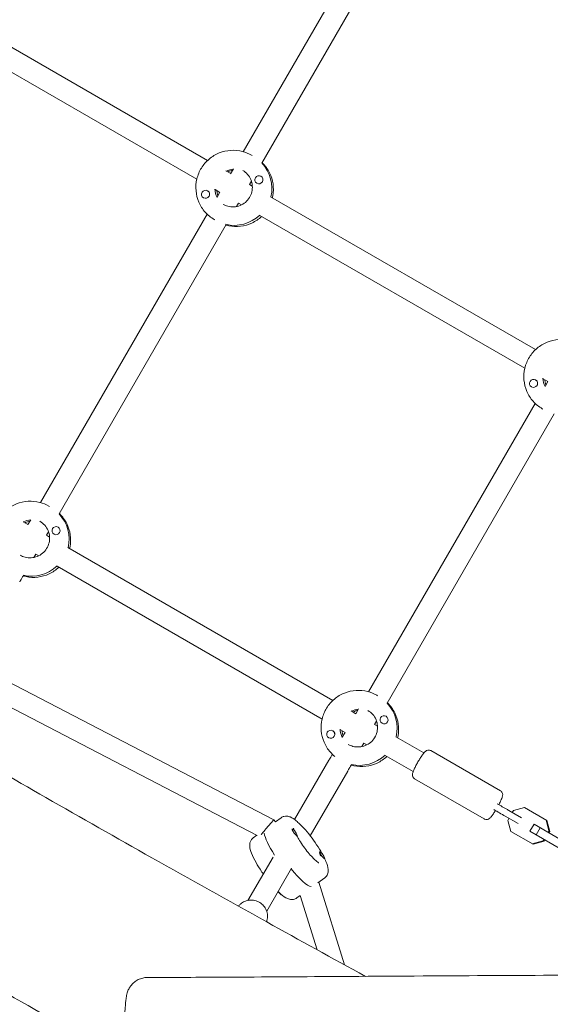
# Model space of a CAD drawing. Units: millimetres. Extents: x -5364 to 7757, y -6009 to 7742.
# Drawn here: x 2980 to 3372, y 2802 to 3531 of the extents above; entities that cross this region are included whole.
import ezdxf

# ---------------------------------------------------------------- set-up
doc = ezdxf.new("R2010")
doc.units = ezdxf.units.MM
doc.header["$LTSCALE"] = 20
doc.linetypes.add('HIDDEN', pattern=[9.525, 6.35, -3.175])
doc.layers.add('2d', color=230, linetype='Continuous')
doc.layers.add('EN-Free_Space_Hatch', color=10, linetype='HIDDEN')

msp = doc.modelspace()

# ---------------------------------------------------------------- hatches: boundary and pattern name
at = {"layer": 'EN-Free_Space_Hatch'}
h = msp.add_hatch(dxfattribs=at)
h.set_pattern_fill('ANSI31', color=256, scale=100)
edge = h.paths.add_edge_path()
edge.add_line((-2083.61, -1608.91), (-3387.83, -3867.9))
edge.add_arc((-2521.81, -4367.9), 1000, 150, 330)
edge.add_line((-1655.78, -4867.9), (-351.56, -2608.91))
edge.add_arc((-1217.58, -2108.91), 1000, 330, 510)
edge = h.paths.add_edge_path()
edge.add_line((-2714.45, 5878.31), (-552.85, 4630.31))
edge.add_arc((-1052.85, 3764.28), 1000, -120, 60, ccw=False)
edge.add_line((-1552.85, 2898.26), (-3714.45, 4146.26))
edge.add_arc((-3214.45, 5012.28), 1000, 60, 240, ccw=False)
edge = h.paths.add_edge_path()
edge.add_arc((3948.1, 803.41), 500, 0, 360)

# ---------------------------------------------------------------- linework, layer by layer
at = {"layer": '2d', "lineweight": 0}
for p, q in [((3145.12, 3433.28), (3268.41, 3646.82)), ((3158.79, 3424.95), (3282.46, 3639.16)), ((2922.71, 3540.08), (3118.75, 3426.9)), ((2914.71, 3526.23), (3110.75, 3413.05)), ((3151.16, 3430.71), (3151.66, 3430.42)), ((3135.74, 3417.03), (3137.83, 3420.65)), ((3132.29, 3419.08), (3135.77, 3417.08)), ((3158.14, 3415.13), (3158.12, 3415.14)), ((3124.29, 3405.23), (3127.77, 3403.22)), ((3149.58, 3409.1), (3151.79, 3407.82)), ((3149.62, 3409.08), (3151.07, 3411.58)), ((3155.14, 3409.92), (3155.12, 3409.94)), ((3115.7, 3399.22), (3115.68, 3399.24)), ((3118.71, 3404.41), (3118.68, 3404.43)), ((3125.7, 3399.64), (3127.79, 3403.26)), ((3165.33, 3400.01), (3361.37, 3286.83)), ((3140.18, 3392.71), (3141.62, 3395.22)), ((3141.58, 3395.25), (3143.79, 3393.97)), ((2995.12, 3173.47), (3118.41, 3387.02)), ((3123.66, 3383.07), (3124.16, 3382.79)), ((3157.33, 3386.15), (3353.37, 3272.97)), ((3008.79, 3165.14), (3132.46, 3379.35)), ((3358.32, 3259.15), (3358.3, 3259.16)), ((3361.33, 3264.34), (3361.3, 3264.35)), ((3366.91, 3265.15), (3370.39, 3263.14)), ((3368.32, 3259.57), (3370.41, 3263.19)), ((3237.74, 3033.39), (3361.03, 3246.94)), ((3251.41, 3025.06), (3375.08, 3239.27)), ((3366.28, 3243), (3366.78, 3242.71)), ((3001.16, 3170.9), (3001.66, 3170.61)), ((2982.29, 3159.27), (2985.77, 3157.27)), ((2985.74, 3157.22), (2987.83, 3160.84)), ((2999.62, 3149.27), (3001.07, 3151.77)), ((3005.14, 3150.12), (3005.12, 3150.13)), ((3008.14, 3155.32), (3008.12, 3155.33)), ((2999.58, 3149.29), (3001.79, 3148.02)), ((2990.18, 3132.91), (2991.62, 3135.41)), ((2991.58, 3135.44), (2993.79, 3134.16)), ((3015.33, 3140.2), (3211.37, 3027.02)), ((3007.33, 3126.34), (3203.37, 3013.16)), ((3167.74, 2938.58), (2964.01, 3044.54)), ((3155.34, 2926.99), (2956.09, 3030.62)), ((3243.78, 3030.82), (3244.28, 3030.54)), ((3224.91, 3019.2), (3228.39, 3017.19)), ((3228.36, 3017.15), (3230.45, 3020.77)), ((3242.25, 3009.19), (3243.69, 3011.7)), ((3250.76, 3015.24), (3250.74, 3015.25)), ((3211.33, 3004.53), (3211.3, 3004.55)), ((3216.91, 3005.34), (3220.39, 3003.33)), ((3242.2, 3009.22), (3244.41, 3007.94)), ((3247.77, 3010.04), (3247.74, 3010.06)), ((3208.32, 2999.34), (3208.3, 2999.35)), ((3218.32, 2999.76), (3220.41, 3003.38)), ((3257.95, 3000.12), (3278.72, 2988.13)), ((3232.8, 2992.83), (3234.25, 2995.33)), ((3234.2, 2995.36), (3236.41, 2994.08)), ((3335.4, 2960.03), (3283.78, 2989.83)), ((3183.09, 2938.75), (3208.48, 2982.71)), ((3249.95, 2986.27), (3270.72, 2974.27)), ((3194.63, 2926.75), (3222.33, 2974.7)), ((3323.4, 2939.24), (3271.78, 2969.05)), ((3350.89, 2940.11), (3341.43, 2945.58)), ((3344.98, 2945.52), (3344.12, 2944.02)), ((3353.11, 2947.73), (3344.98, 2945.52)), ((3369.66, 2938.17), (3353.11, 2947.73)), ((3168.84, 2937.12), (3167.74, 2938.58)), ((3173.05, 2940.2), (3168.82, 2937.14)), ((3338.93, 2941.25), (3348.39, 2935.78)), ((3341.62, 2939.69), (3340.75, 2938.2)), ((3340.75, 2938.2), (3342.91, 2930.06)), ((3371.22, 2930.37), (3369.07, 2938.51)), ((3371.81, 2930.03), (3369.66, 2938.17)), ((3181.14, 2931.71), (3181.3, 2931.82)), ((3360.16, 2935.34), (3357.16, 2930.14)), ((3360.16, 2935.34), (3386.52, 2920.12)), ((3364.71, 2932.71), (3361.71, 2927.52)), ((3152.44, 2925.28), (3155.03, 2927.16)), ((3184.62, 2926.82), (3184.82, 2926.96)), ((3342.91, 2930.06), (3359.46, 2920.5)), ((3357.16, 2930.14), (3383.52, 2914.92)), ((3366.99, 2923.05), (3367.61, 2924.11)), ((3367.59, 2922.71), (3368.2, 2923.77)), ((3370.61, 2929.31), (3371.22, 2930.37)), ((3371.2, 2928.96), (3371.81, 2930.03)), ((3371.22, 2930.37), (3371.81, 2930.03)), ((3358.87, 2920.84), (3366.99, 2923.05)), ((3359.46, 2920.5), (3367.59, 2922.71)), ((3366.99, 2923.05), (3367.59, 2922.71)), ((3148.54, 2878.95), (3167.1, 2911.08)), ((3201.39, 2914.25), (3201.38, 2914.31)), ((3201.56, 2914.7), (3201.76, 2914.84)), ((3205.12, 2909.87), (3205.28, 2909.98)), ((3162.4, 2870.94), (3180.8, 2902.8)), ((3205.3, 2895.64), (3200.36, 2892.07)), ((3220.03, 2831.16), (3200.94, 2892.49)), ((3173.42, 2883.13), (3173.39, 2883.11)), ((3184.69, 2880.73), (3187.27, 2882.59)), ((3199.81, 2842.31), (3187.27, 2882.6))]:
    msp.add_line(p, q, dxfattribs=at)
for centre, major_axis, ratio, start_param, end_param in [((3138.89, 3406.03), (-7.25, -12.56), 0.993453, -2.533599, -2.155226), ((3156.62, 3412.54), (-1.5, -2.6), 0.993453, -1.570796, 1.570796), ((3156.62, 3412.54), (1.5, 2.6), 0.993453, -1.570796, 1.570796), ((3117.18, 3401.83), (1.5, 2.6), 0.993453, -1.570796, 1.570796), ((3117.18, 3401.83), (-1.5, -2.6), 0.993453, -1.570796, 1.570796), ((3117.22, 3401.81), (1.5, 2.6), 0.993453, -1.383614, -0.187182), ((3138.5, 3406.26), (-13.75, -23.82), 0.993453, 0.285536, 1.285261), ((3359.8, 3261.76), (-1.5, -2.6), 0.993453, -1.570796, 1.570796), ((3359.8, 3261.76), (1.5, 2.6), 0.993453, -1.570796, 1.570796), ((3359.84, 3261.73), (1.5, 2.6), 0.993453, -1.383614, -0.187182), ((2988.89, 3146.23), (-7.25, -12.56), 0.993453, -2.533599, -2.155226), ((3006.62, 3152.73), (-1.5, -2.6), 0.993453, -1.570796, 1.570796), ((3006.62, 3152.73), (1.5, 2.6), 0.993453, -1.570796, 1.570796), ((2988.5, 3146.45), (-13.75, -23.82), 0.993453, 0.298403, 1.285261), ((3231.51, 3006.15), (-7.25, -12.56), 0.993453, -2.533599, -2.155226), ((3249.24, 3012.66), (-1.5, -2.6), 0.993453, -1.570796, 1.570796), ((3249.24, 3012.66), (1.5, 2.6), 0.993453, -1.570796, 1.570796), ((3209.8, 3001.95), (1.5, 2.6), 0.993453, -1.570796, 1.570796), ((3209.84, 3001.93), (1.5, 2.6), 0.993453, -1.383614, -0.187182), ((3209.8, 3001.95), (-1.5, -2.6), 0.993453, -1.570796, 1.570796), ((3231.12, 3006.38), (-13.75, -23.82), 0.993453, 0.298403, 1.285261), ((3162.43, 2932.32), (-5.3, -6.26), 0.027796, -3.147904, -1.085236), ((3183.06, 2929.39), (-1.76, 2.43), 0.207499, 0.106185, 3.247778), ((3183.06, 2929.39), (1.76, -2.43), 0.207499, 0.106185, 3.247778), ((3162.43, 2932.32), (-5.3, -6.26), 0.027796, -1.085236, -0.693722), ((3203.21, 2912.18), (-1.76, 2.43), 0.207499, 0.293367, 1.4898), ((3203.52, 2912.41), (-1.76, 2.43), 0.207499, 0.106185, 3.247778), ((3203.52, 2912.41), (1.76, -2.43), 0.207499, 0.106185, 3.247778), ((3180.45, 2911.61), (16.13, -22.28), 0.207499, -1.290575, -0.210017)]:
    msp.add_ellipse(centre, major_axis=major_axis, ratio=ratio, start_param=start_param, end_param=end_param, dxfattribs=at)
at = {"layer": '2d', "lineweight": 0, "extrusion": (0, 0, -1)}
for centre, major_axis, ratio, start_param, end_param in [((3138.89, 3406.03), (13.75, 23.82), 0.993453, 0.288446, 1.275619), ((3138.5, 3406.26), (7.25, 12.56), 0.993453, -2.578026, -2.134363), ((3381.12, 3266.18), (7.25, 12.56), 0.993453, -2.578026, -2.134363), ((2988.89, 3146.23), (13.75, 23.82), 0.993453, 0.288446, 1.275619), ((3231.51, 3006.15), (13.75, 23.82), 0.993453, 0.288446, 1.275619), ((3231.12, 3006.38), (7.25, 12.56), 0.993453, -2.578026, -2.134363), ((3177.28, 2909.32), (-16.13, 22.28), 0.207499, -1.277501, -0.389434), ((3171.64, 2885.54), (1.76, -2.43), 0.207499, 0, 1.557459)]:
    msp.add_ellipse(centre, major_axis=major_axis, ratio=ratio, start_param=start_param, end_param=end_param, dxfattribs=at)
at = {"layer": '2d', "lineweight": 0}
for points, knots in [([(1179.32, 4012.6), (1181.81, 4011.06), (1184.31, 4009.52), (1212.19, 3992.27), (1237.64, 3976.67), (1288.65, 3945.68), (1314.22, 3930.28), (1364.92, 3900.03), (1390.07, 3885.16), (1439.58, 3856.18), (1463.94, 3842.06), (1511.68, 3814.7), (1535.05, 3801.44), (1580.68, 3775.88), (1602.93, 3763.57), (1647.41, 3739.21), (1669.65, 3727.15), (1717.34, 3701.49), (1742.8, 3687.91), (1799.24, 3657.96), (1830.24, 3641.61), (1908.05, 3600.6), (1954.88, 3575.95), (2044.56, 3528.14), (2087.43, 3505.02), (2155.08, 3467.62), (2180, 3453.63), (2224.31, 3428.28), (2243.73, 3417), (2281.76, 3394.61), (2300.36, 3383.51), (2339.17, 3360.14), (2359.37, 3347.84), (2401.98, 3321.66), (2424.39, 3307.77), (2472.86, 3277.53), (2498.9, 3261.16), (2558.38, 3223.69), (2591.8, 3202.55), (2669.15, 3153.81), (2713.1, 3126.24), (2789.52, 3079.1), (2821.9, 3059.38), (2878.31, 3025.61), (2902.26, 3011.43), (2950.51, 2983.17), (2974.8, 2969.09), (3025.2, 2940.14), (3051.31, 2925.29), (3105.75, 2894.57), (3134.08, 2878.73), (3186.74, 2849.5), (3211.06, 2836.08), (3235.41, 2822.71)], [31.164342, 31.164342, 31.164342, 31.164342, 40.000034, 40.000034, 130.000914, 130.000914, 220.024062, 220.024062, 308.178426, 308.178426, 393.233455, 393.233455, 474.439894, 474.439894, 551.340297, 551.340297, 627.87978, 627.87978, 715.240968, 715.240968, 821.352899, 821.352899, 981.62824, 981.62824, 1129.079371, 1129.079371, 1215.52965, 1215.52965, 1283.441908, 1283.441908, 1348.902445, 1348.902445, 1420.325756, 1420.325756, 1499.940031, 1499.940031, 1592.795271, 1592.795271, 1712.119421, 1712.119421, 1868.636585, 1868.636585, 1983.027117, 1983.027117, 2066.990371, 2066.990371, 2151.704483, 2151.704483, 2242.341241, 2242.341241, 2340.252388, 2340.252388, 2424.023388, 2424.023388, 2424.023388, 2424.023388]), ([(3061.23, 2758.61), (3060.51, 2759.01), (3059.79, 2759.41), (3033.03, 2774.38), (3007.03, 2789.04), (2952.42, 2820.12), (2923.8, 2836.56), (2868.53, 2868.71), (2841.85, 2884.39), (2790.07, 2915.18), (2764.96, 2930.28), (2715.91, 2960.12), (2691.96, 2974.85), (2641.79, 3005.93), (2615.57, 3022.3), (2556.57, 3059.28), (2523.8, 3079.93), (2448.78, 3127.15), (2406.51, 3153.71), (2329.34, 3201.68), (2294.46, 3223.15), (2234.25, 3259.64), (2208.97, 3274.78), (2162.2, 3302.36), (2140.72, 3314.86), (2099.55, 3338.46), (2079.86, 3349.6), (2039.61, 3372.11), (2019.05, 3383.47), (1975.97, 3407.03), (1953.43, 3419.22), (1905.32, 3445.04), (1879.72, 3458.64), (1822.69, 3488.78), (1791.24, 3505.3), (1715.24, 3545.19), (1670.7, 3568.57), (1590.57, 3611.21), (1554.95, 3630.39), (1495.74, 3662.9), (1472.06, 3676.08), (1427.64, 3701.15), (1406.88, 3713), (1364.96, 3737.21), (1343.8, 3749.56), (1313.16, 3767.64), (1303.64, 3773.28), (1294.12, 3778.94)], [37.512791, 37.512791, 37.512791, 37.512791, 40.000019, 40.000019, 130.000587, 130.000587, 229.541309, 229.541309, 322.883533, 322.883533, 411.256452, 411.256452, 496.057215, 496.057215, 589.293296, 589.293296, 706.151996, 706.151996, 856.829712, 856.829712, 980.534349, 980.534349, 1069.586404, 1069.586404, 1144.727745, 1144.727745, 1213.18159, 1213.18159, 1284.294396, 1284.294396, 1361.876006, 1361.876006, 1449.665661, 1449.665661, 1557.262291, 1557.262291, 1709.581165, 1709.581165, 1831.937726, 1831.937726, 1913.827851, 1913.827851, 1986.035994, 1986.035994, 2060.005401, 2060.005401, 2093.409017, 2093.409017, 2093.409017, 2093.409017]), ([(3123.66, 3383.07), (3121.14, 3384.53), (3118.85, 3386.4), (3114.98, 3390.76), (3113.39, 3393.26), (3111.09, 3398.62), (3110.37, 3401.5), (3109.87, 3407.33), (3110.09, 3410.29), (3111.45, 3415.99), (3112.59, 3418.74), (3115.66, 3423.74), (3117.6, 3425.99), (3122.09, 3429.77), (3124.64, 3431.3), (3130.08, 3433.48), (3132.97, 3434.13), (3138.81, 3434.48), (3141.75, 3434.18), (3146.87, 3432.82), (3149.1, 3431.9), (3151.16, 3430.71)], [3.662352, 3.662352, 3.662352, 3.662352, 3.981654, 3.981654, 4.301096, 4.301096, 4.620901, 4.620901, 4.941141, 4.941141, 5.261718, 5.261718, 5.582406, 5.582406, 5.902937, 5.902937, 6.223101, 6.223101, 6.54283, 6.54283, 6.803944, 6.803944, 6.803944, 6.803944]), ([(3144.66, 3419.45), (3145.99, 3418.68), (3147.2, 3417.69), (3149.24, 3415.39), (3150.07, 3414.07), (3151.27, 3411.23), (3151.64, 3409.71), (3151.89, 3406.63), (3151.77, 3405.08), (3151.04, 3402.07), (3150.44, 3400.63), (3148.82, 3398.01), (3147.8, 3396.83), (3145.44, 3394.84), (3144.1, 3394.04), (3141.25, 3392.89), (3139.73, 3392.55), (3136.67, 3392.35), (3135.12, 3392.51), (3132.42, 3393.22), (3131.25, 3393.7), (3130.16, 3394.33)], [0.520759, 0.520759, 0.520759, 0.520759, 0.842478, 0.842478, 1.16384, 1.16384, 1.484296, 1.484296, 1.803693, 1.803693, 2.122292, 2.122292, 2.440636, 2.440636, 2.759352, 2.759352, 3.07894, 3.07894, 3.39959, 3.39959, 3.662352, 3.662352, 3.662352, 3.662352]), ([(3137.22, 3419.58), (3136.08, 3419.35), (3134.97, 3418.98), (3133.81, 3418.43), (3133.7, 3418.38), (3133.6, 3418.33)], [6.4843238, 6.4843238, 6.4843238, 6.4843238, 6.7259635, 6.7259635, 6.7498339, 6.7498339, 6.7498339, 6.7498339]), ([(3166.65, 3399.25), (3166.76, 3399.73), (3166.86, 3400.21), (3167.46, 3403.58), (3167.51, 3406.55), (3166.67, 3412.35), (3165.79, 3415.18), (3163.18, 3420.41), (3161.45, 3422.81), (3159.25, 3425.01), (3159.12, 3425.15), (3158.98, 3425.28)], [4.487139, 4.487139, 4.487139, 4.487139, 4.540888, 4.540888, 4.861419, 4.861419, 5.181583, 5.181583, 5.501312, 5.501312, 5.522214, 5.522214, 5.522214, 5.522214]), ([(3125.6, 3404.47), (3125.62, 3404.06), (3125.67, 3403.66), (3125.85, 3402.39), (3126.05, 3401.54), (3126.32, 3400.71)], [7.9166112, 7.9166112, 7.9166112, 7.9166112, 8.0010191, 8.0010191, 8.1821212, 8.1821212, 8.1821212, 8.1821212]), ([(3132.27, 3379.02), (3132.96, 3378.82), (3133.67, 3378.64), (3137.23, 3377.91), (3140.18, 3377.79), (3145.98, 3378.48), (3148.83, 3379.29), (3154.1, 3381.76), (3156.53, 3383.41), (3158.65, 3385.39)], [2.861046, 2.861046, 2.861046, 2.861046, 2.940136, 2.940136, 3.259578, 3.259578, 3.579383, 3.579383, 3.896121, 3.896121, 3.896121, 3.896121]), ([(3366.28, 3243), (3363.76, 3244.45), (3361.47, 3246.32), (3357.6, 3250.68), (3356.01, 3253.18), (3353.71, 3258.55), (3352.99, 3261.42), (3352.49, 3267.25), (3352.71, 3270.21), (3354.07, 3275.92), (3355.21, 3278.66), (3358.28, 3283.66), (3360.23, 3285.92), (3364.71, 3289.7), (3367.26, 3291.23), (3372.7, 3293.4), (3375.59, 3294.05), (3381.43, 3294.4), (3384.37, 3294.11), (3389.49, 3292.74), (3391.72, 3291.82), (3393.78, 3290.63)], [3.662352, 3.662352, 3.662352, 3.662352, 3.981654, 3.981654, 4.301096, 4.301096, 4.620901, 4.620901, 4.941141, 4.941141, 5.261718, 5.261718, 5.582406, 5.582406, 5.902937, 5.902937, 6.223101, 6.223101, 6.54283, 6.54283, 6.803944, 6.803944, 6.803944, 6.803944]), ([(3368.22, 3264.39), (3368.25, 3263.99), (3368.29, 3263.58), (3368.47, 3262.31), (3368.67, 3261.46), (3368.94, 3260.64)], [7.9166112, 7.9166112, 7.9166112, 7.9166112, 8.0010191, 8.0010191, 8.1821212, 8.1821212, 8.1821212, 8.1821212]), ([(2970.19, 3125.65), (2969.01, 3126.59), (2967.92, 3127.64), (2964.98, 3130.95), (2963.39, 3133.45), (2961.09, 3138.82), (2960.37, 3141.69), (2959.87, 3147.52), (2960.09, 3150.48), (2961.45, 3156.19), (2962.59, 3158.93), (2965.66, 3163.93), (2967.6, 3166.18), (2972.09, 3169.97), (2974.64, 3171.49), (2980.08, 3173.67), (2982.97, 3174.32), (2988.81, 3174.67), (2991.75, 3174.38), (2996.87, 3173.01), (2999.1, 3172.09), (3001.16, 3170.9)], [3.816218, 3.816218, 3.816218, 3.816218, 3.981654, 3.981654, 4.301096, 4.301096, 4.620901, 4.620901, 4.941141, 4.941141, 5.261718, 5.261718, 5.582406, 5.582406, 5.902937, 5.902937, 6.223101, 6.223101, 6.54283, 6.54283, 6.803944, 6.803944, 6.803944, 6.803944]), ([(3016.65, 3139.44), (3016.76, 3139.92), (3016.86, 3140.4), (3017.46, 3143.77), (3017.51, 3146.74), (3016.67, 3152.54), (3015.79, 3155.37), (3013.18, 3160.6), (3011.45, 3163), (3009.25, 3165.2), (3009.12, 3165.34), (3008.98, 3165.47)], [4.487139, 4.487139, 4.487139, 4.487139, 4.540888, 4.540888, 4.861419, 4.861419, 5.181583, 5.181583, 5.501312, 5.501312, 5.522214, 5.522214, 5.522214, 5.522214]), ([(2994.66, 3159.64), (2995.99, 3158.87), (2997.2, 3157.88), (2999.24, 3155.58), (3000.07, 3154.26), (3001.27, 3151.42), (3001.64, 3149.9), (3001.89, 3146.83), (3001.77, 3145.27), (3001.04, 3142.27), (3000.44, 3140.83), (2998.82, 3138.2), (2997.8, 3137.02), (2995.44, 3135.03), (2994.1, 3134.23), (2991.25, 3133.08), (2989.73, 3132.74), (2986.67, 3132.55), (2985.12, 3132.7), (2982.42, 3133.41), (2981.25, 3133.9), (2980.16, 3134.52)], [0.520759, 0.520759, 0.520759, 0.520759, 0.842478, 0.842478, 1.16384, 1.16384, 1.484296, 1.484296, 1.803693, 1.803693, 2.122292, 2.122292, 2.440636, 2.440636, 2.759352, 2.759352, 3.07894, 3.07894, 3.39959, 3.39959, 3.662352, 3.662352, 3.662352, 3.662352]), ([(2987.22, 3159.77), (2986.08, 3159.54), (2984.97, 3159.17), (2983.81, 3158.62), (2983.7, 3158.57), (2983.6, 3158.52)], [6.4843238, 6.4843238, 6.4843238, 6.4843238, 6.7259635, 6.7259635, 6.7498339, 6.7498339, 6.7498339, 6.7498339]), ([(2982.27, 3119.21), (2982.96, 3119.01), (2983.67, 3118.84), (2987.23, 3118.1), (2990.18, 3117.98), (2995.98, 3118.67), (2998.83, 3119.48), (3004.1, 3121.95), (3006.53, 3123.6), (3008.65, 3125.58)], [2.861043, 2.861043, 2.861043, 2.861043, 2.940136, 2.940136, 3.259578, 3.259578, 3.579383, 3.579383, 3.896121, 3.896121, 3.896121, 3.896121]), ([(2982.48, 3119.57), (2982.27, 3119.21), (2982.07, 3118.87), (2981.48, 3117.85), (2981.12, 3117.22), (2980.5, 3116.14), (2980.24, 3115.69), (2979.9, 3115.1), (2979.79, 3114.91), (2979.71, 3114.78)], [4.324935, 4.324935, 4.324935, 4.324935, 5.68121, 5.68121, 8.512169, 8.512169, 11.343239, 11.343239, 13.344429, 13.344429, 13.344429, 13.344429]), ([(3212.81, 2985.57), (3211.63, 2986.52), (3210.54, 2987.56), (3207.6, 2990.88), (3206.01, 2993.37), (3203.71, 2998.74), (3202.99, 3001.61), (3202.49, 3007.44), (3202.71, 3010.4), (3204.07, 3016.11), (3205.21, 3018.86), (3208.28, 3023.86), (3210.23, 3026.11), (3214.71, 3029.89), (3217.26, 3031.42), (3222.7, 3033.59), (3225.59, 3034.24), (3231.43, 3034.6), (3234.37, 3034.3), (3239.49, 3032.93), (3241.72, 3032.01), (3243.78, 3030.82)], [3.816218, 3.816218, 3.816218, 3.816218, 3.981654, 3.981654, 4.301096, 4.301096, 4.620901, 4.620901, 4.941141, 4.941141, 5.261718, 5.261718, 5.582406, 5.582406, 5.902937, 5.902937, 6.223101, 6.223101, 6.54283, 6.54283, 6.803944, 6.803944, 6.803944, 6.803944]), ([(3237.28, 3019.56), (3238.61, 3018.79), (3239.82, 3017.81), (3241.86, 3015.5), (3242.69, 3014.18), (3243.89, 3011.34), (3244.26, 3009.83), (3244.51, 3006.75), (3244.39, 3005.19), (3243.66, 3002.19), (3243.06, 3000.75), (3241.44, 2998.12), (3240.42, 2996.94), (3238.06, 2994.96), (3236.72, 2994.15), (3233.87, 2993.01), (3232.35, 2992.66), (3229.29, 2992.47), (3227.74, 2992.62), (3225.04, 2993.34), (3223.87, 2993.82), (3222.78, 2994.45)], [0.520759, 0.520759, 0.520759, 0.520759, 0.842478, 0.842478, 1.16384, 1.16384, 1.484296, 1.484296, 1.803693, 1.803693, 2.122292, 2.122292, 2.440636, 2.440636, 2.759352, 2.759352, 3.07894, 3.07894, 3.39959, 3.39959, 3.662352, 3.662352, 3.662352, 3.662352]), ([(3229.84, 3019.7), (3228.7, 3019.46), (3227.59, 3019.09), (3226.43, 3018.54), (3226.32, 3018.49), (3226.22, 3018.44)], [6.4843238, 6.4843238, 6.4843238, 6.4843238, 6.7259635, 6.7259635, 6.7498339, 6.7498339, 6.7498339, 6.7498339]), ([(3259.27, 2999.36), (3259.38, 2999.84), (3259.48, 3000.32), (3260.08, 3003.7), (3260.13, 3006.67), (3259.29, 3012.47), (3258.41, 3015.3), (3255.8, 3020.53), (3254.07, 3022.93), (3251.87, 3025.13), (3251.74, 3025.26), (3251.6, 3025.39)], [4.487139, 4.487139, 4.487139, 4.487139, 4.540888, 4.540888, 4.861419, 4.861419, 5.181583, 5.181583, 5.501312, 5.501312, 5.522214, 5.522214, 5.522214, 5.522214]), ([(3218.22, 3004.59), (3218.25, 3004.18), (3218.29, 3003.77), (3218.47, 3002.51), (3218.67, 3001.65), (3218.94, 3000.83)], [7.9166112, 7.9166112, 7.9166112, 7.9166112, 8.0010191, 8.0010191, 8.1821212, 8.1821212, 8.1821212, 8.1821212]), ([(3271.78, 2969.05), (3271.47, 2969.22), (3271.2, 2969.45), (3270.76, 2969.95), (3270.6, 2970.22), (3270.35, 2970.76), (3270.29, 2971.03), (3270.19, 2971.55), (3270.18, 2971.79), (3270.2, 2972.33), (3270.24, 2972.59), (3270.47, 2973.73), (3270.79, 2974.5), (3271.57, 2976.3), (3272, 2977.2), (3272.93, 2979.03), (3273.43, 2979.94), (3274.45, 2981.75), (3274.98, 2982.65), (3276.04, 2984.36), (3276.57, 2985.18), (3277.6, 2986.68), (3278.09, 2987.35), (3279.12, 2988.62), (3279.42, 2989.12), (3280.6, 2989.84), (3280.77, 2989.93), (3281.28, 2990.13), (3281.66, 2990.25), (3282.53, 2990.25), (3282.94, 2990.2), (3283.49, 2989.98), (3283.64, 2989.91), (3283.78, 2989.83)], [4.712389, 4.712389, 4.712389, 4.712389, 4.750859, 4.750859, 4.793167, 4.793167, 4.846517, 4.846517, 4.918975, 4.918975, 5.042119, 5.042119, 5.498484, 5.498484, 5.870991, 5.870991, 6.209098, 6.209098, 6.54128, 6.54128, 6.875424, 6.875424, 7.223141, 7.223141, 7.650576, 7.650576, 7.710469, 7.710469, 7.78722, 7.78722, 7.8364, 7.8364, 7.853982, 7.853982, 7.853982, 7.853982]), ([(3208.48, 2982.71), (3208.59, 2982.89), (3208.76, 2983.2), (3209.23, 2984.01), (3209.53, 2984.52), (3210.2, 2985.69), (3210.59, 2986.37), (3211.02, 2987.1), (3211.03, 2987.12), (3211.03, 2987.13)], [0, 0, 0, 0, 2.840466, 2.840466, 5.667648, 5.667648, 8.497903, 8.497903, 8.554061, 8.554061, 8.554061, 8.554061]), ([(3224.89, 2979.13), (3225.58, 2978.93), (3226.29, 2978.76), (3229.85, 2978.03), (3232.8, 2977.9), (3238.6, 2978.59), (3241.45, 2979.41), (3246.72, 2981.88), (3249.15, 2983.52), (3251.27, 2985.51)], [2.861043, 2.861043, 2.861043, 2.861043, 2.940136, 2.940136, 3.259578, 3.259578, 3.579383, 3.579383, 3.896121, 3.896121, 3.896121, 3.896121]), ([(3225.1, 2979.49), (3224.89, 2979.13), (3224.69, 2978.79), (3224.1, 2977.77), (3223.74, 2977.14), (3223.12, 2976.07), (3222.86, 2975.61), (3222.52, 2975.03), (3222.41, 2974.84), (3222.33, 2974.7)], [4.324935, 4.324935, 4.324935, 4.324935, 5.68121, 5.68121, 8.512169, 8.512169, 11.343239, 11.343239, 13.344429, 13.344429, 13.344429, 13.344429]), ([(3335.4, 2960.03), (3335.7, 2959.85), (3335.97, 2959.63), (3336.41, 2959.13), (3336.57, 2958.86), (3336.82, 2958.31), (3336.89, 2958.05), (3336.98, 2957.52), (3336.99, 2957.29), (3336.97, 2956.74), (3336.93, 2956.49), (3336.7, 2955.35), (3336.39, 2954.57), (3335.61, 2952.78), (3335.18, 2951.88), (3334.5, 2950.55), (3334.3, 2950.18), (3334.1, 2949.81)], [1.570796, 1.570796, 1.570796, 1.570796, 1.609267, 1.609267, 1.651574, 1.651574, 1.704924, 1.704924, 1.777382, 1.777382, 1.900527, 1.900527, 2.356892, 2.356892, 2.729398, 2.729398, 2.871083, 2.871083, 2.871083, 2.871083]), ([(3331.6, 2945.48), (3331.09, 2944.65), (3330.58, 2943.87), (3329.58, 2942.4), (3329.08, 2941.73), (3328.06, 2940.45), (3327.75, 2939.95), (3326.57, 2939.24), (3326.4, 2939.15), (3325.89, 2938.95), (3325.52, 2938.83), (3324.64, 2938.82), (3324.23, 2938.88), (3323.68, 2939.09), (3323.54, 2939.16), (3323.4, 2939.24)], [3.412103, 3.412103, 3.412103, 3.412103, 3.733831, 3.733831, 4.081548, 4.081548, 4.508983, 4.508983, 4.568876, 4.568876, 4.645627, 4.645627, 4.694807, 4.694807, 4.712389, 4.712389, 4.712389, 4.712389]), ([(3338.93, 2941.25), (3337.57, 2942.03), (3336.09, 2942.88), (3333.25, 2944.53), (3331.86, 2945.33), (3330.44, 2946.15)], [0, 0, 0, 0, 5.841435, 5.841435, 10.932803, 10.932803, 10.932803, 10.932803]), ([(3332.94, 2950.48), (3334.21, 2949.74), (3335.45, 2949.03), (3337.97, 2947.57), (3339.24, 2946.84), (3340.77, 2945.95), (3341.1, 2945.76), (3341.43, 2945.58)], [0, 0, 0, 0, 4.562057, 4.562057, 9.550563, 9.550563, 10.938235, 10.938235, 10.938235, 10.938235]), ([(3173.05, 2940.2), (3173.69, 2940.67), (3174.44, 2940.99), (3175.93, 2941.36), (3176.67, 2941.38), (3178.26, 2941.24), (3179.03, 2941), (3181.39, 2940.04), (3182.74, 2939.08), (3185.99, 2936.44), (3187.87, 2934.61), (3191.45, 2930.69), (3193.13, 2928.69), (3196.36, 2924.52), (3197.92, 2922.36), (3200.8, 2918.05), (3202.13, 2915.89), (3203.35, 2913.72), (3203.42, 2913.6), (3203.48, 2913.48)], [1.570796, 1.570796, 1.570796, 1.570796, 1.654404, 1.654404, 1.749613, 1.749613, 1.89162, 1.89162, 2.230538, 2.230538, 2.637817, 2.637817, 2.982712, 2.982712, 3.31764, 3.31764, 3.652767, 3.652767, 3.671931, 3.671931, 3.671931, 3.671931]), ([(3182.8, 2930.72), (3182.52, 2931.45), (3182.36, 2932.03), (3182.28, 2932.44), (3182.27, 2932.5), (3182.27, 2932.5)], [7.1924716, 7.1924716, 7.1924716, 7.1924716, 7.4322174, 7.4322174, 7.5275405, 7.5275405, 7.5275405, 7.5275405]), ([(3152.44, 2925.28), (3151.79, 2924.81), (3151.25, 2924.21), (3150.43, 2922.9), (3150.19, 2922.21), (3149.82, 2920.65), (3149.82, 2919.85), (3149.99, 2917.31), (3150.47, 2915.72), (3151.97, 2911.81), (3153.12, 2909.46), (3155.72, 2904.83), (3157.1, 2902.61), (3159.01, 2899.78), (3159.44, 2899.16), (3159.87, 2898.55)], [4.712389, 4.712389, 4.712389, 4.712389, 4.795997, 4.795997, 4.891205, 4.891205, 5.033212, 5.033212, 5.372131, 5.372131, 5.77941, 5.77941, 6.124304, 6.124304, 6.219675, 6.219675, 6.219675, 6.219675]), ([(3200.87, 2906.81), (3200.87, 2906.81), (3200.85, 2906.82), (3200.69, 2906.9), (3200.47, 2907.03), (3199.78, 2907.51), (3199.26, 2907.92), (3197.93, 2909.09), (3197.09, 2909.91), (3195.2, 2911.91), (3194.13, 2913.12), (3191.94, 2915.8), (3190.81, 2917.28), (3188.64, 2920.3), (3187.6, 2921.84), (3185.91, 2924.55), (3185.23, 2925.73), (3184.64, 2926.83)], [5.03883, 5.03883, 5.03883, 5.03883, 5.098253, 5.098253, 5.24912, 5.24912, 5.456357, 5.456357, 5.714625, 5.714625, 6.002555, 6.002555, 6.303094, 6.303094, 6.606731, 6.606731, 6.854125, 6.854125, 6.854125, 6.854125]), ([(3205.29, 2909.99), (3205.63, 2909.25), (3205.95, 2908.54), (3207.1, 2905.75), (3207.72, 2903.93), (3207.93, 2901.02), (3207.92, 2900.1), (3207.36, 2898.12), (3206.86, 2897.09), (3205.77, 2896.02), (3205.54, 2895.82), (3205.3, 2895.64)], [3.8694445, 3.8694445, 3.8694445, 3.8694445, 3.9980738, 3.9980738, 4.388701, 4.388701, 4.550545, 4.550545, 4.6806696, 4.6806696, 4.712389, 4.712389, 4.712389, 4.712389]), ([(3170.8, 2885.48), (3171.48, 2884.83), (3172.15, 2884.21), (3174.52, 2882.17), (3176.06, 2881.02), (3178.76, 2879.91), (3179.64, 2879.63), (3181.69, 2879.55), (3182.83, 2879.7), (3184.19, 2880.39), (3184.45, 2880.55), (3184.69, 2880.73)], [6.9908835, 6.9908835, 6.9908835, 6.9908835, 7.1396665, 7.1396665, 7.5302937, 7.5302937, 7.6921376, 7.6921376, 7.8222623, 7.8222623, 7.8539816, 7.8539816, 7.8539816, 7.8539816]), ([(3141.53, 2874.62), (3141.99, 2875.21), (3142.5, 2875.75), (3144, 2877.07), (3145.07, 2877.75), (3147.39, 2878.73), (3148.63, 2879.03), (3151.16, 2879.24), (3152.44, 2879.14), (3154.93, 2878.55), (3156.14, 2878.05), (3158.33, 2876.71), (3159.32, 2875.87), (3160.98, 2873.91), (3161.66, 2872.81), (3162.62, 2870.44), (3162.92, 2869.19), (3163.08, 2866.67), (3162.96, 2865.4), (3162.54, 2863.81), (3162.42, 2863.44), (3162.29, 2863.07)], [3.781419, 3.781419, 3.781419, 3.781419, 3.969844, 3.969844, 4.286783, 4.286783, 4.605752, 4.605752, 4.927089, 4.927089, 5.250209, 5.250209, 5.573912, 5.573912, 5.896814, 5.896814, 6.217774, 6.217774, 6.536335, 6.536335, 6.63463, 6.63463, 6.63463, 6.63463]), ([(3057.09, 2780.34), (3057.11, 2782.08), (3057.14, 2783.8), (3057.21, 2787.16), (3057.25, 2788.81), (3057.36, 2791.97), (3057.42, 2793.49), (3057.55, 2796.38), (3057.63, 2797.76), (3057.8, 2800.34), (3057.89, 2801.55), (3058.1, 2803.85), (3058.22, 2804.93), (3058.52, 2807.17), (3058.69, 2808.28), (3059.17, 2810.14), (3059.33, 2810.72), (3059.84, 2812.16), (3060.23, 2813.08), (3061.18, 2814.76), (3061.71, 2815.54), (3062.96, 2817.06), (3063.7, 2817.81), (3065.39, 2819.17), (3066.36, 2819.79), (3068.43, 2820.8), (3069.55, 2821.2), (3071.76, 2821.7), (3072.87, 2821.83), (3073.97, 2821.83)], [0.004525, 0.004525, 0.004525, 0.004525, 5.305091, 5.305091, 10.642783, 10.642783, 15.990283, 15.990283, 21.371634, 21.371634, 26.850869, 26.850869, 32.619175, 32.619175, 39.451211, 39.451211, 42.207298, 42.207298, 45.732316, 45.732316, 48.709028, 48.709028, 51.919102, 51.919102, 55.380257, 55.380257, 58.913435, 58.913435, 62.251268, 62.251268, 62.251268, 62.251268]), ([(3073.97, 2821.83), (3077.29, 2821.84), (3080.61, 2821.86), (3093.89, 2821.92), (3103.85, 2821.96), (3143.7, 2822.16), (3173.6, 2822.33), (3239.73, 2822.74), (3275.97, 2822.97), (3344.81, 2823.37), (3377.41, 2823.54), (3439.12, 2823.78), (3468.22, 2823.87), (3524.04, 2823.95), (3550.75, 2823.96), (3605.77, 2823.95), (3634.08, 2823.93), (3699.08, 2823.87), (3735.76, 2823.83), (3827.06, 2823.67), (3881.67, 2823.49), (3973.79, 2823.06), (4011.31, 2822.86), (4078.89, 2822.66), (4108.97, 2822.63), (4171.19, 2822.72), (4203.35, 2822.85), (4273.95, 2823.14), (4312.4, 2823.3), (4386.6, 2823.16), (4422.36, 2822.88), (4487.11, 2822.03), (4516.11, 2821.54), (4582.09, 2820.39), (4619.06, 2819.74), (4679.51, 2819.18), (4703, 2819.09), (4726.48, 2819.21)], [0, 0, 0, 0, 10, 10, 40.000012, 40.000012, 130.0004, 130.0004, 239.034079, 239.034079, 337.053413, 337.053413, 424.500088, 424.500088, 504.721744, 504.721744, 589.702496, 589.702496, 699.829533, 699.829533, 863.75679, 863.75679, 976.448842, 976.448842, 1066.817951, 1066.817951, 1163.478813, 1163.478813, 1279.084974, 1279.084974, 1386.622448, 1386.622448, 1473.867517, 1473.867517, 1585.118405, 1585.118405, 1655.819716, 1655.819716, 1655.819716, 1655.819716])]:
    msp.add_open_spline(points, degree=3, knots=knots, dxfattribs=at)

doc.saveas('drawing.dxf')
